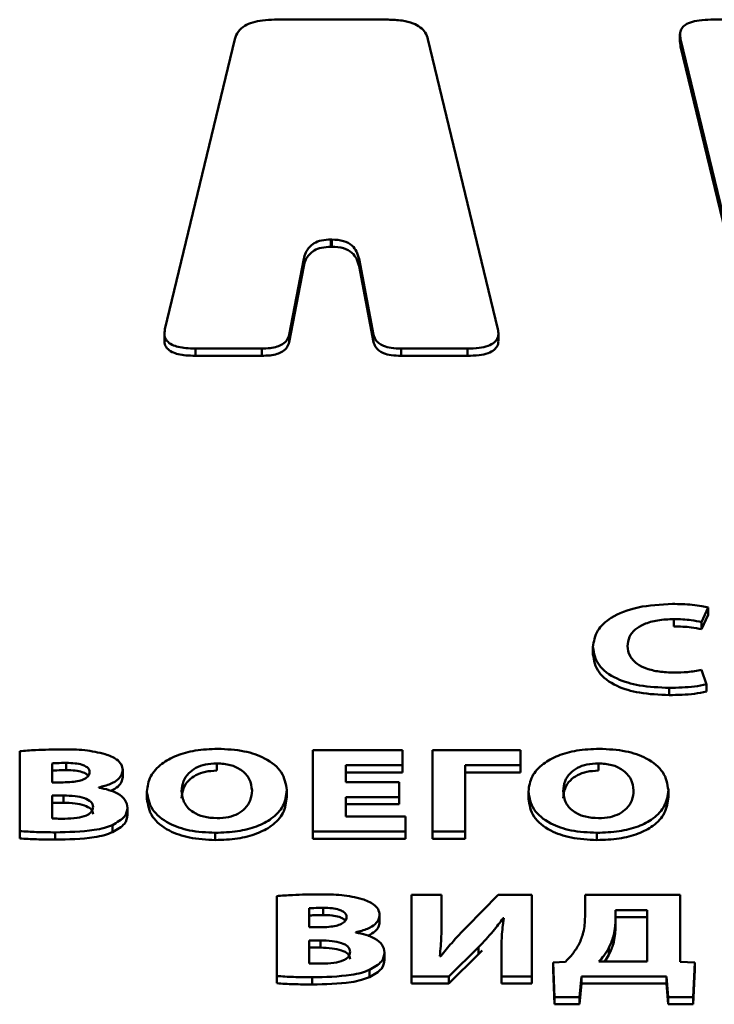
# Paper-space layout 'Лист1' of a CAD drawing. Units: millimetres. Extents: x -3522 to 3949, y -3388 to 2582.
# Drawn here: x -2395 to -2387, y 2077 to 2088 of the extents above; entities that cross this region are included whole.
import ezdxf

# ---------------------------------------------------------------- set-up
doc = ezdxf.new("R2010")
doc.units = ezdxf.units.MM

psp = doc.layouts.new('Лист1')

# ---------------------------------------------------------------- linework, layer by layer
at = {"color": 7, "linetype": 'Continuous', "lineweight": 50}
for p, q in [((-2390.838, 2088.5), (-2392.136, 2088.5)), ((-2386.393, 2088.5), (-2387.147, 2088.5)), ((-2387.501, 2088.337), (-2387.501, 2088.243)), ((-2392.591, 2088.277), (-2393.391, 2084.961)), ((-2389.584, 2084.961), (-2390.383, 2088.277)), ((-2387.499, 2088.244), (-2387.494, 2088.194)), ((-2387.494, 2088.277), (-2386.694, 2084.961)), ((-2387.494, 2088.277), (-2387.494, 2088.194)), ((-2387.494, 2088.194), (-2386.694, 2084.878)), ((-2391.492, 2085.986), (-2391.482, 2085.986)), ((-2391.492, 2085.986), (-2391.492, 2085.903)), ((-2391.482, 2085.986), (-2391.482, 2085.903)), ((-2391.492, 2085.903), (-2391.482, 2085.903)), ((-2391.971, 2084.896), (-2391.803, 2085.763)), ((-2391.803, 2085.763), (-2391.803, 2085.68)), ((-2391.171, 2085.763), (-2391.004, 2084.896)), ((-2391.171, 2085.763), (-2391.171, 2085.68)), ((-2391.971, 2084.813), (-2391.803, 2085.68)), ((-2391.171, 2085.68), (-2391.004, 2084.813)), ((-2393.397, 2084.922), (-2393.397, 2084.829)), ((-2391.971, 2084.896), (-2391.971, 2084.813)), ((-2391.004, 2084.896), (-2391.004, 2084.813)), ((-2389.578, 2084.829), (-2389.578, 2084.922)), ((-2393.043, 2084.739), (-2393.043, 2084.656)), ((-2393.043, 2084.739), (-2392.284, 2084.739)), ((-2392.284, 2084.739), (-2392.284, 2084.656)), ((-2390.69, 2084.739), (-2390.69, 2084.656)), ((-2390.69, 2084.739), (-2389.932, 2084.739)), ((-2389.932, 2084.739), (-2389.932, 2084.656)), ((-2393.043, 2084.656), (-2392.284, 2084.656)), ((-2390.69, 2084.656), (-2389.932, 2084.656)), ((-2387.254, 2081.611), (-2387.177, 2081.777)), ((-2387.254, 2081.528), (-2387.177, 2081.695)), ((-2387.177, 2081.777), (-2387.177, 2081.695)), ((-2387.57, 2081.645), (-2387.57, 2081.562)), ((-2387.254, 2081.611), (-2387.254, 2081.528)), ((-2388.496, 2081.325), (-2388.496, 2081.242)), ((-2387.197, 2080.899), (-2387.254, 2081.064)), ((-2387.197, 2080.899), (-2387.197, 2080.817)), ((-2387.624, 2080.859), (-2387.624, 2080.776)), ((-2395.052, 2080.134), (-2395.052, 2079.22)), ((-2390.674, 2080.147), (-2391.701, 2080.147)), ((-2391.701, 2080.147), (-2391.701, 2079.216)), ((-2390.674, 2079.974), (-2390.674, 2080.147)), ((-2390.333, 2080.147), (-2390.333, 2079.216)), ((-2389.326, 2080.147), (-2390.333, 2080.147)), ((-2389.326, 2079.974), (-2389.326, 2080.147)), ((-2394.679, 2079.995), (-2394.679, 2079.778)), ((-2394.519, 2080), (-2394.519, 2079.918)), ((-2392.797, 2079.995), (-2392.797, 2079.912)), ((-2388.434, 2079.995), (-2388.434, 2079.912)), ((-2393.874, 2079.919), (-2393.874, 2079.836)), ((-2391.323, 2079.974), (-2390.674, 2079.974)), ((-2391.323, 2079.781), (-2391.323, 2079.974)), ((-2391.323, 2079.891), (-2390.674, 2079.891)), ((-2390.674, 2079.974), (-2390.674, 2079.891)), ((-2389.956, 2079.974), (-2389.326, 2079.974)), ((-2389.956, 2079.216), (-2389.956, 2079.974)), ((-2389.956, 2079.891), (-2389.326, 2079.891)), ((-2389.326, 2079.974), (-2389.326, 2079.891)), ((-2394.679, 2079.778), (-2394.556, 2079.778)), ((-2390.711, 2079.781), (-2391.323, 2079.781)), ((-2390.711, 2079.61), (-2390.711, 2079.781)), ((-2394.148, 2079.717), (-2394.148, 2079.72)), ((-2393.597, 2079.674), (-2393.597, 2079.591)), ((-2391.997, 2079.691), (-2391.997, 2079.608)), ((-2389.234, 2079.674), (-2389.234, 2079.591)), ((-2387.634, 2079.691), (-2387.634, 2079.608)), ((-2394.551, 2079.628), (-2394.679, 2079.628)), ((-2394.679, 2079.628), (-2394.679, 2079.365)), ((-2394.551, 2079.545), (-2394.679, 2079.545)), ((-2394.551, 2079.628), (-2394.551, 2079.545)), ((-2391.323, 2079.61), (-2390.711, 2079.61)), ((-2391.323, 2079.388), (-2391.323, 2079.61)), ((-2390.711, 2079.61), (-2390.711, 2079.527)), ((-2393.817, 2079.488), (-2393.817, 2079.405)), ((-2391.323, 2079.527), (-2390.711, 2079.527)), ((-2390.639, 2079.388), (-2391.323, 2079.388)), ((-2390.639, 2079.216), (-2390.639, 2079.388)), ((-2395.052, 2079.22), (-2395.052, 2079.137)), ((-2394.645, 2079.206), (-2394.645, 2079.124)), ((-2393.99, 2079.29), (-2393.99, 2079.208)), ((-2392.815, 2079.201), (-2392.815, 2079.118)), ((-2391.701, 2079.216), (-2390.639, 2079.216)), ((-2391.701, 2079.216), (-2391.701, 2079.133)), ((-2390.639, 2079.216), (-2390.639, 2079.133)), ((-2390.333, 2079.216), (-2390.333, 2079.133)), ((-2390.333, 2079.216), (-2389.956, 2079.216)), ((-2389.956, 2079.216), (-2389.956, 2079.133)), ((-2388.451, 2079.201), (-2388.451, 2079.118)), ((-2391.701, 2079.133), (-2390.639, 2079.133)), ((-2390.333, 2079.133), (-2389.956, 2079.133)), ((-2392.113, 2078.477), (-2392.113, 2077.563)), ((-2390.227, 2078.49), (-2390.572, 2078.49)), ((-2390.572, 2078.49), (-2390.572, 2077.559)), ((-2390.227, 2078.213), (-2390.227, 2078.49)), ((-2389.582, 2078.49), (-2389.94, 2078.124)), ((-2389.197, 2078.49), (-2389.582, 2078.49)), ((-2389.197, 2077.559), (-2389.197, 2078.49)), ((-2388.587, 2078.49), (-2388.587, 2078.241)), ((-2387.498, 2078.49), (-2388.587, 2078.49)), ((-2387.498, 2077.725), (-2387.498, 2078.49)), ((-2391.741, 2078.338), (-2391.741, 2078.121)), ((-2391.58, 2078.343), (-2391.58, 2078.26)), ((-2387.876, 2078.318), (-2388.239, 2078.318)), ((-2388.239, 2078.318), (-2388.239, 2078.194)), ((-2387.876, 2077.73), (-2387.876, 2078.318)), ((-2390.936, 2078.262), (-2390.936, 2078.179)), ((-2390.227, 2078.213), (-2390.227, 2078.13)), ((-2389.523, 2078.226), (-2389.515, 2078.226)), ((-2389.523, 2078.226), (-2389.523, 2078.158)), ((-2387.876, 2078.236), (-2388.239, 2078.236)), ((-2388.239, 2078.194), (-2388.239, 2078.111)), ((-2391.741, 2078.121), (-2391.617, 2078.121)), ((-2391.612, 2077.97), (-2391.741, 2077.97)), ((-2391.741, 2077.97), (-2391.741, 2077.708)), ((-2391.612, 2077.97), (-2391.612, 2077.888)), ((-2391.209, 2078.06), (-2391.209, 2078.063)), ((-2391.612, 2077.888), (-2391.741, 2077.888)), ((-2390.143, 2077.559), (-2389.804, 2077.895)), ((-2389.804, 2077.895), (-2389.804, 2077.812)), ((-2389.804, 2077.812), (-2389.765, 2077.854)), ((-2388.313, 2077.887), (-2388.313, 2077.805)), ((-2390.879, 2077.831), (-2390.879, 2077.748)), ((-2390.237, 2077.792), (-2390.247, 2077.792)), ((-2390.143, 2077.476), (-2389.804, 2077.812)), ((-2389.542, 2077.834), (-2389.542, 2077.559)), ((-2388.313, 2077.805), (-2388.361, 2077.73)), ((-2391.051, 2077.634), (-2391.051, 2077.551)), ((-2388.812, 2077.725), (-2388.95, 2077.719)), ((-2388.95, 2077.719), (-2388.95, 2077.636)), ((-2388.95, 2077.719), (-2388.935, 2077.323)), ((-2388.95, 2077.636), (-2388.935, 2077.24)), ((-2388.429, 2077.73), (-2387.876, 2077.73)), ((-2387.332, 2077.719), (-2387.498, 2077.725)), ((-2387.349, 2077.323), (-2387.332, 2077.719)), ((-2387.349, 2077.24), (-2387.332, 2077.636)), ((-2387.332, 2077.719), (-2387.332, 2077.636)), ((-2392.113, 2077.563), (-2392.113, 2077.48)), ((-2391.706, 2077.549), (-2391.706, 2077.466)), ((-2390.572, 2077.559), (-2390.572, 2077.476)), ((-2390.572, 2077.559), (-2390.143, 2077.559)), ((-2390.143, 2077.559), (-2390.143, 2077.476)), ((-2389.542, 2077.559), (-2389.542, 2077.476)), ((-2389.542, 2077.559), (-2389.197, 2077.559)), ((-2389.197, 2077.559), (-2389.197, 2077.476)), ((-2388.649, 2077.323), (-2388.629, 2077.559)), ((-2388.629, 2077.559), (-2387.656, 2077.559)), ((-2388.629, 2077.559), (-2388.629, 2077.476)), ((-2387.656, 2077.559), (-2387.636, 2077.323)), ((-2387.656, 2077.559), (-2387.656, 2077.476)), ((-2390.572, 2077.476), (-2390.143, 2077.476)), ((-2389.542, 2077.476), (-2389.197, 2077.476)), ((-2388.649, 2077.24), (-2388.629, 2077.476)), ((-2388.629, 2077.476), (-2387.656, 2077.476)), ((-2387.656, 2077.476), (-2387.636, 2077.24)), ((-2388.935, 2077.323), (-2388.935, 2077.24)), ((-2388.935, 2077.323), (-2388.649, 2077.323)), ((-2388.649, 2077.323), (-2388.649, 2077.24)), ((-2387.636, 2077.323), (-2387.636, 2077.24)), ((-2387.636, 2077.323), (-2387.349, 2077.323)), ((-2387.349, 2077.323), (-2387.349, 2077.24)), ((-2388.935, 2077.24), (-2388.649, 2077.24)), ((-2387.636, 2077.24), (-2387.349, 2077.24))]:
    psp.add_line(p, q, dxfattribs=at)
for points, knots in [([(-2392.136, 2088.5), (-2392.183, 2088.498), (-2392.269, 2088.496), (-2392.388, 2088.472), (-2392.488, 2088.429), (-2392.562, 2088.362), (-2392.581, 2088.307), (-2392.591, 2088.277)], [0, 0, 0, 0, 0.206013, 0.385898, 0.554072, 0.760499, 1, 1, 1, 1]), ([(-2390.383, 2088.277), (-2390.392, 2088.303), (-2390.407, 2088.35), (-2390.465, 2088.413), (-2390.555, 2088.463), (-2390.684, 2088.495), (-2390.785, 2088.498), (-2390.838, 2088.5)], [0, 0, 0, 0, 0.20601, 0.385893, 0.554067, 0.760495, 1, 1, 1, 1]), ([(-2387.147, 2088.5), (-2387.192, 2088.498), (-2387.274, 2088.496), (-2387.383, 2088.473), (-2387.455, 2088.434), (-2387.491, 2088.387), (-2387.504, 2088.334), (-2387.498, 2088.297), (-2387.494, 2088.277)], [0, 0, 0, 0, 0.215404, 0.391964, 0.550136, 0.67969, 0.826845, 1, 1, 1, 1]), ([(-2391.803, 2085.763), (-2391.797, 2085.788), (-2391.785, 2085.834), (-2391.746, 2085.896), (-2391.688, 2085.946), (-2391.6, 2085.98), (-2391.529, 2085.984), (-2391.492, 2085.986)], [0, 0, 0, 0, 0.24495, 0.449132, 0.621959, 0.805967, 1, 1, 1, 1]), ([(-2391.482, 2085.986), (-2391.436, 2085.983), (-2391.344, 2085.977), (-2391.246, 2085.919), (-2391.193, 2085.845), (-2391.179, 2085.792), (-2391.171, 2085.763)], [0, 0, 0, 0, 0.243484, 0.485256, 0.715203, 1, 1, 1, 1]), ([(-2391.803, 2085.68), (-2391.797, 2085.705), (-2391.785, 2085.752), (-2391.746, 2085.813), (-2391.688, 2085.863), (-2391.6, 2085.897), (-2391.529, 2085.901), (-2391.492, 2085.903)], [0, 0, 0, 0, 0.24495, 0.449132, 0.621959, 0.805967, 1, 1, 1, 1]), ([(-2391.482, 2085.903), (-2391.436, 2085.9), (-2391.344, 2085.894), (-2391.246, 2085.836), (-2391.193, 2085.762), (-2391.179, 2085.709), (-2391.171, 2085.68)], [0, 0, 0, 0, 0.243484, 0.485256, 0.715203, 1, 1, 1, 1]), ([(-2393.391, 2084.961), (-2393.395, 2084.936), (-2393.402, 2084.89), (-2393.376, 2084.827), (-2393.316, 2084.781), (-2393.237, 2084.755), (-2393.146, 2084.741), (-2393.079, 2084.74), (-2393.043, 2084.739)], [0, 0, 0, 0, 0.215428, 0.392004, 0.550178, 0.679724, 0.826865, 1, 1, 1, 1]), ([(-2389.932, 2084.739), (-2389.887, 2084.74), (-2389.805, 2084.742), (-2389.695, 2084.765), (-2389.623, 2084.804), (-2389.587, 2084.851), (-2389.574, 2084.904), (-2389.58, 2084.941), (-2389.584, 2084.961)], [0, 0, 0, 0, 0.215511, 0.392102, 0.550239, 0.679746, 0.826862, 1, 1, 1, 1]), ([(-2393.393, 2084.829), (-2393.394, 2084.82), (-2393.398, 2084.791), (-2393.375, 2084.744), (-2393.317, 2084.699), (-2393.237, 2084.672), (-2393.146, 2084.658), (-2393.079, 2084.657), (-2393.043, 2084.656)], [0, 0, 0, 0, 0.086333, 0.291963, 0.476164, 0.627025, 0.798377, 1, 1, 1, 1]), ([(-2392.284, 2084.739), (-2392.252, 2084.74), (-2392.191, 2084.741), (-2392.108, 2084.758), (-2392.038, 2084.789), (-2391.988, 2084.836), (-2391.977, 2084.875), (-2391.971, 2084.896)], [0, 0, 0, 0, 0.206917, 0.386561, 0.553902, 0.759705, 1, 1, 1, 1]), ([(-2391.004, 2084.896), (-2390.999, 2084.878), (-2390.989, 2084.845), (-2390.951, 2084.8), (-2390.889, 2084.765), (-2390.799, 2084.742), (-2390.728, 2084.74), (-2390.69, 2084.739)], [0, 0, 0, 0, 0.206795, 0.386363, 0.553692, 0.759565, 1, 1, 1, 1]), ([(-2389.932, 2084.656), (-2389.887, 2084.657), (-2389.805, 2084.659), (-2389.695, 2084.682), (-2389.623, 2084.721), (-2389.587, 2084.768), (-2389.576, 2084.804), (-2389.579, 2084.825), (-2389.579, 2084.829)], [0, 0, 0, 0, 0.251211, 0.457055, 0.641388, 0.792348, 0.963835, 1, 1, 1, 1]), ([(-2392.284, 2084.656), (-2392.252, 2084.657), (-2392.191, 2084.658), (-2392.108, 2084.675), (-2392.038, 2084.706), (-2391.988, 2084.753), (-2391.977, 2084.792), (-2391.971, 2084.813)], [0, 0, 0, 0, 0.206917, 0.386561, 0.553902, 0.759705, 1, 1, 1, 1]), ([(-2391.004, 2084.813), (-2390.999, 2084.795), (-2390.989, 2084.762), (-2390.951, 2084.717), (-2390.889, 2084.682), (-2390.799, 2084.659), (-2390.728, 2084.657), (-2390.69, 2084.656)], [0, 0, 0, 0, 0.206795, 0.386363, 0.553692, 0.759565, 1, 1, 1, 1]), ([(-2387.587, 2081.819), (-2387.722, 2081.812), (-2387.982, 2081.798), (-2388.289, 2081.678), (-2388.468, 2081.51), (-2388.486, 2081.389), (-2388.496, 2081.325)], [0, 0, 0, 0, 0.282089, 0.545312, 0.758536, 1, 1, 1, 1]), ([(-2387.177, 2081.777), (-2387.202, 2081.783), (-2387.261, 2081.797), (-2387.398, 2081.814), (-2387.511, 2081.817), (-2387.587, 2081.819)], [0, 0, 0, 0, 0.1905811, 0.4558222, 1, 1, 1, 1]), ([(-2388.101, 2081.337), (-2388.097, 2081.372), (-2388.09, 2081.438), (-2388.022, 2081.526), (-2387.911, 2081.593), (-2387.754, 2081.638), (-2387.633, 2081.643), (-2387.57, 2081.645)], [0, 0, 0, 0, 0.219385, 0.407306, 0.579778, 0.782486, 1, 1, 1, 1]), ([(-2387.57, 2081.645), (-2387.503, 2081.643), (-2387.394, 2081.64), (-2387.293, 2081.619), (-2387.254, 2081.611)], [0, 0, 0, 0, 0.616037, 1, 1, 1, 1]), ([(-2387.57, 2081.562), (-2387.503, 2081.56), (-2387.394, 2081.557), (-2387.293, 2081.536), (-2387.254, 2081.528)], [0, 0, 0, 0, 0.616037, 1, 1, 1, 1]), ([(-2388.496, 2081.325), (-2388.484, 2081.254), (-2388.462, 2081.119), (-2388.249, 2080.96), (-2387.952, 2080.872), (-2387.739, 2080.864), (-2387.624, 2080.859)], [0, 0, 0, 0, 0.274967, 0.53143, 0.746829, 1, 1, 1, 1]), ([(-2388.496, 2081.242), (-2388.484, 2081.171), (-2388.462, 2081.036), (-2388.249, 2080.877), (-2387.952, 2080.789), (-2387.739, 2080.781), (-2387.624, 2080.776)], [0, 0, 0, 0, 0.274967, 0.53143, 0.746829, 1, 1, 1, 1]), ([(-2387.567, 2081.033), (-2387.626, 2081.035), (-2387.736, 2081.039), (-2387.885, 2081.075), (-2388.006, 2081.136), (-2388.087, 2081.227), (-2388.096, 2081.299), (-2388.101, 2081.337)], [0, 0, 0, 0, 0.203236, 0.383589, 0.554582, 0.763501, 1, 1, 1, 1]), ([(-2387.254, 2081.064), (-2387.307, 2081.054), (-2387.41, 2081.037), (-2387.516, 2081.034), (-2387.567, 2081.033)], [0, 0, 0, 0, 0.5236223, 1, 1, 1, 1]), ([(-2387.624, 2080.859), (-2387.526, 2080.861), (-2387.38, 2080.863), (-2387.243, 2080.89), (-2387.197, 2080.899)], [0, 0, 0, 0, 0.667174, 1, 1, 1, 1]), ([(-2387.624, 2080.776), (-2387.526, 2080.778), (-2387.38, 2080.78), (-2387.243, 2080.807), (-2387.197, 2080.817)], [0, 0, 0, 0, 0.667174, 1, 1, 1, 1]), ([(-2394.566, 2080.154), (-2394.668, 2080.153), (-2394.831, 2080.152), (-2394.992, 2080.139), (-2395.052, 2080.134)], [0, 0, 0, 0, 0.629674, 1, 1, 1, 1]), ([(-2394.074, 2080.101), (-2394.151, 2080.119), (-2394.308, 2080.155), (-2394.479, 2080.154), (-2394.566, 2080.154)], [0, 0, 0, 0, 0.488657, 1, 1, 1, 1]), ([(-2393.874, 2079.919), (-2393.878, 2079.941), (-2393.884, 2079.984), (-2393.948, 2080.052), (-2394.027, 2080.083), (-2394.074, 2080.101)], [0, 0, 0, 0, 0.297278, 0.573733, 1, 1, 1, 1]), ([(-2392.788, 2080.162), (-2392.874, 2080.158), (-2393.041, 2080.151), (-2393.265, 2080.088), (-2393.446, 2079.987), (-2393.574, 2079.845), (-2393.589, 2079.733), (-2393.597, 2079.674)], [0, 0, 0, 0, 0.194678, 0.374347, 0.550415, 0.765587, 1, 1, 1, 1]), ([(-2391.997, 2079.691), (-2392.009, 2079.76), (-2392.03, 2079.893), (-2392.22, 2080.052), (-2392.488, 2080.147), (-2392.684, 2080.157), (-2392.788, 2080.162)], [0, 0, 0, 0, 0.284401, 0.549532, 0.761582, 1, 1, 1, 1]), ([(-2388.424, 2080.162), (-2388.511, 2080.158), (-2388.678, 2080.151), (-2388.901, 2080.088), (-2389.083, 2079.987), (-2389.211, 2079.845), (-2389.226, 2079.733), (-2389.234, 2079.674)], [0, 0, 0, 0, 0.194671, 0.374359, 0.550446, 0.765616, 1, 1, 1, 1]), ([(-2387.634, 2079.691), (-2387.645, 2079.76), (-2387.667, 2079.893), (-2387.856, 2080.052), (-2388.125, 2080.147), (-2388.321, 2080.157), (-2388.424, 2080.162)], [0, 0, 0, 0, 0.284445, 0.549559, 0.761574, 1, 1, 1, 1]), ([(-2394.519, 2080), (-2394.555, 2080), (-2394.608, 2080), (-2394.662, 2079.996), (-2394.679, 2079.995)], [0, 0, 0, 0, 0.670571, 1, 1, 1, 1]), ([(-2394.252, 2079.893), (-2394.253, 2079.905), (-2394.256, 2079.928), (-2394.288, 2079.959), (-2394.343, 2079.983), (-2394.422, 2079.998), (-2394.485, 2080), (-2394.519, 2080)], [0, 0, 0, 0, 0.175451, 0.335209, 0.500294, 0.725321, 1, 1, 1, 1]), ([(-2392.797, 2079.995), (-2392.842, 2079.992), (-2392.93, 2079.988), (-2393.043, 2079.945), (-2393.131, 2079.878), (-2393.19, 2079.787), (-2393.196, 2079.716), (-2393.2, 2079.678)], [0, 0, 0, 0, 0.1723542, 0.3369475, 0.51074, 0.739773, 1, 1, 1, 1]), ([(-2392.395, 2079.684), (-2392.4, 2079.729), (-2392.411, 2079.813), (-2392.502, 2079.917), (-2392.639, 2079.984), (-2392.744, 2079.991), (-2392.797, 2079.995)], [0, 0, 0, 0, 0.3138017, 0.5922251, 0.7925837, 1, 1, 1, 1]), ([(-2388.434, 2079.995), (-2388.479, 2079.992), (-2388.566, 2079.988), (-2388.68, 2079.945), (-2388.768, 2079.878), (-2388.826, 2079.787), (-2388.833, 2079.716), (-2388.837, 2079.678)], [0, 0, 0, 0, 0.1723519, 0.3369823, 0.5108022, 0.7398242, 1, 1, 1, 1]), ([(-2388.031, 2079.684), (-2388.037, 2079.729), (-2388.048, 2079.813), (-2388.139, 2079.917), (-2388.276, 2079.984), (-2388.381, 2079.991), (-2388.434, 2079.995)], [0, 0, 0, 0, 0.313845, 0.592233, 0.792542, 1, 1, 1, 1]), ([(-2394.519, 2079.918), (-2394.555, 2079.917), (-2394.608, 2079.917), (-2394.662, 2079.913), (-2394.679, 2079.912)], [0, 0, 0, 0, 0.6705713, 1, 1, 1, 1]), ([(-2394.556, 2079.778), (-2394.522, 2079.779), (-2394.46, 2079.78), (-2394.376, 2079.793), (-2394.309, 2079.815), (-2394.26, 2079.849), (-2394.254, 2079.878), (-2394.252, 2079.893)], [0, 0, 0, 0, 0.247312, 0.454157, 0.629414, 0.813276, 1, 1, 1, 1]), ([(-2394.267, 2079.851), (-2394.274, 2079.859), (-2394.29, 2079.878), (-2394.343, 2079.9), (-2394.422, 2079.915), (-2394.484, 2079.917), (-2394.519, 2079.918)], [0, 0, 0, 0, 0.16453, 0.371998, 0.654799, 1, 1, 1, 1]), ([(-2394.148, 2079.72), (-2394.101, 2079.732), (-2394.014, 2079.754), (-2393.927, 2079.808), (-2393.881, 2079.865), (-2393.877, 2079.901), (-2393.874, 2079.919)], [0, 0, 0, 0, 0.31891, 0.594519, 0.797765, 1, 1, 1, 1]), ([(-2392.797, 2079.912), (-2392.842, 2079.91), (-2392.93, 2079.905), (-2393.043, 2079.862), (-2393.131, 2079.796), (-2393.19, 2079.704), (-2393.196, 2079.633), (-2393.2, 2079.596)], [0, 0, 0, 0, 0.1723542, 0.3369475, 0.51074, 0.739773, 1, 1, 1, 1]), ([(-2388.434, 2079.912), (-2388.479, 2079.91), (-2388.566, 2079.905), (-2388.68, 2079.862), (-2388.768, 2079.796), (-2388.826, 2079.704), (-2388.833, 2079.633), (-2388.837, 2079.596)], [0, 0, 0, 0, 0.1723519, 0.3369823, 0.5108022, 0.7398242, 1, 1, 1, 1]), ([(-2394.008, 2079.681), (-2393.978, 2079.697), (-2393.924, 2079.726), (-2393.882, 2079.782), (-2393.877, 2079.818), (-2393.874, 2079.836)], [0, 0, 0, 0, 0.388736, 0.69513, 1, 1, 1, 1]), ([(-2393.817, 2079.488), (-2393.823, 2079.519), (-2393.834, 2079.579), (-2393.921, 2079.649), (-2394.029, 2079.694), (-2394.108, 2079.71), (-2394.148, 2079.717)], [0, 0, 0, 0, 0.293452, 0.563201, 0.777025, 1, 1, 1, 1]), ([(-2393.597, 2079.674), (-2393.586, 2079.604), (-2393.564, 2079.469), (-2393.373, 2079.309), (-2393.107, 2079.215), (-2392.916, 2079.206), (-2392.815, 2079.201)], [0, 0, 0, 0, 0.290694, 0.557057, 0.76725, 1, 1, 1, 1]), ([(-2393.2, 2079.678), (-2393.194, 2079.631), (-2393.184, 2079.545), (-2393.089, 2079.44), (-2392.95, 2079.378), (-2392.847, 2079.371), (-2392.795, 2079.368)], [0, 0, 0, 0, 0.3276, 0.602644, 0.797877, 1, 1, 1, 1]), ([(-2392.815, 2079.201), (-2392.729, 2079.204), (-2392.563, 2079.211), (-2392.338, 2079.268), (-2392.151, 2079.366), (-2392.019, 2079.513), (-2392.005, 2079.629), (-2391.997, 2079.691)], [0, 0, 0, 0, 0.19103, 0.367076, 0.539405, 0.754229, 1, 1, 1, 1]), ([(-2392.795, 2079.368), (-2392.75, 2079.37), (-2392.663, 2079.375), (-2392.55, 2079.418), (-2392.463, 2079.484), (-2392.405, 2079.576), (-2392.398, 2079.646), (-2392.395, 2079.684)], [0, 0, 0, 0, 0.172453, 0.33684, 0.510464, 0.739543, 1, 1, 1, 1]), ([(-2389.234, 2079.674), (-2389.223, 2079.604), (-2389.201, 2079.469), (-2389.01, 2079.309), (-2388.744, 2079.215), (-2388.552, 2079.206), (-2388.451, 2079.201)], [0, 0, 0, 0, 0.29066, 0.557036, 0.767255, 1, 1, 1, 1]), ([(-2388.837, 2079.678), (-2388.831, 2079.631), (-2388.821, 2079.545), (-2388.726, 2079.44), (-2388.586, 2079.378), (-2388.484, 2079.371), (-2388.432, 2079.368)], [0, 0, 0, 0, 0.327538, 0.602595, 0.797874, 1, 1, 1, 1]), ([(-2388.451, 2079.201), (-2388.365, 2079.204), (-2388.2, 2079.211), (-2387.975, 2079.268), (-2387.788, 2079.367), (-2387.656, 2079.513), (-2387.642, 2079.629), (-2387.634, 2079.691)], [0, 0, 0, 0, 0.191064, 0.367085, 0.539377, 0.754192, 1, 1, 1, 1]), ([(-2388.432, 2079.368), (-2388.387, 2079.37), (-2388.299, 2079.375), (-2388.187, 2079.418), (-2388.099, 2079.484), (-2388.042, 2079.576), (-2388.035, 2079.646), (-2388.031, 2079.684)], [0, 0, 0, 0, 0.172455, 0.336805, 0.510402, 0.739492, 1, 1, 1, 1]), ([(-2394.212, 2079.496), (-2394.213, 2079.507), (-2394.216, 2079.528), (-2394.243, 2079.566), (-2394.311, 2079.602), (-2394.424, 2079.624), (-2394.506, 2079.626), (-2394.551, 2079.628)], [0, 0, 0, 0, 0.127119, 0.241838, 0.463928, 0.713101, 1, 1, 1, 1]), ([(-2394.212, 2079.413), (-2394.213, 2079.424), (-2394.216, 2079.445), (-2394.243, 2079.483), (-2394.311, 2079.519), (-2394.424, 2079.541), (-2394.506, 2079.544), (-2394.551, 2079.545)], [0, 0, 0, 0, 0.1271187, 0.2418382, 0.4639281, 0.7131007, 1, 1, 1, 1]), ([(-2393.597, 2079.591), (-2393.586, 2079.521), (-2393.564, 2079.386), (-2393.373, 2079.227), (-2393.107, 2079.133), (-2392.916, 2079.123), (-2392.815, 2079.118)], [0, 0, 0, 0, 0.290694, 0.557057, 0.76725, 1, 1, 1, 1]), ([(-2392.815, 2079.118), (-2392.729, 2079.121), (-2392.563, 2079.128), (-2392.338, 2079.186), (-2392.151, 2079.284), (-2392.019, 2079.43), (-2392.005, 2079.546), (-2391.997, 2079.608)], [0, 0, 0, 0, 0.19103, 0.367076, 0.539405, 0.754229, 1, 1, 1, 1]), ([(-2389.234, 2079.591), (-2389.223, 2079.521), (-2389.201, 2079.386), (-2389.01, 2079.227), (-2388.744, 2079.133), (-2388.552, 2079.123), (-2388.451, 2079.118)], [0, 0, 0, 0, 0.29066, 0.557036, 0.767255, 1, 1, 1, 1]), ([(-2388.451, 2079.118), (-2388.365, 2079.121), (-2388.2, 2079.128), (-2387.975, 2079.186), (-2387.788, 2079.284), (-2387.656, 2079.43), (-2387.642, 2079.546), (-2387.634, 2079.608)], [0, 0, 0, 0, 0.191064, 0.367085, 0.539377, 0.754192, 1, 1, 1, 1]), ([(-2394.534, 2079.362), (-2394.488, 2079.364), (-2394.402, 2079.366), (-2394.301, 2079.391), (-2394.245, 2079.425), (-2394.217, 2079.458), (-2394.214, 2079.483), (-2394.212, 2079.496)], [0, 0, 0, 0, 0.302881, 0.571516, 0.704732, 0.843221, 1, 1, 1, 1]), ([(-2393.99, 2079.29), (-2393.937, 2079.321), (-2393.839, 2079.376), (-2393.824, 2079.453), (-2393.817, 2079.488)], [0, 0, 0, 0, 0.544853, 1, 1, 1, 1]), ([(-2394.679, 2079.365), (-2394.655, 2079.364), (-2394.607, 2079.362), (-2394.558, 2079.362), (-2394.534, 2079.362)], [0, 0, 0, 0, 0.490474, 1, 1, 1, 1]), ([(-2393.99, 2079.208), (-2393.937, 2079.238), (-2393.839, 2079.293), (-2393.824, 2079.37), (-2393.817, 2079.405)], [0, 0, 0, 0, 0.544853, 1, 1, 1, 1]), ([(-2395.052, 2079.22), (-2394.988, 2079.216), (-2394.853, 2079.208), (-2394.717, 2079.207), (-2394.645, 2079.206)], [0, 0, 0, 0, 0.4694363, 1, 1, 1, 1]), ([(-2394.645, 2079.206), (-2394.495, 2079.209), (-2394.302, 2079.213), (-2394.085, 2079.254), (-2394.02, 2079.279), (-2393.99, 2079.29)], [0, 0, 0, 0, 0.654818, 0.840843, 1, 1, 1, 1]), ([(-2394.645, 2079.124), (-2394.495, 2079.126), (-2394.302, 2079.13), (-2394.085, 2079.171), (-2394.02, 2079.196), (-2393.99, 2079.208)], [0, 0, 0, 0, 0.654818, 0.840843, 1, 1, 1, 1]), ([(-2395.052, 2079.137), (-2394.988, 2079.133), (-2394.853, 2079.125), (-2394.717, 2079.124), (-2394.645, 2079.124)], [0, 0, 0, 0, 0.4694363, 1, 1, 1, 1]), ([(-2391.627, 2078.496), (-2391.73, 2078.496), (-2391.892, 2078.494), (-2392.053, 2078.482), (-2392.113, 2078.477)], [0, 0, 0, 0, 0.629487, 1, 1, 1, 1]), ([(-2391.135, 2078.444), (-2391.212, 2078.462), (-2391.37, 2078.497), (-2391.54, 2078.497), (-2391.627, 2078.496)], [0, 0, 0, 0, 0.488895, 1, 1, 1, 1]), ([(-2390.936, 2078.262), (-2390.939, 2078.284), (-2390.946, 2078.327), (-2391.01, 2078.395), (-2391.088, 2078.426), (-2391.135, 2078.444)], [0, 0, 0, 0, 0.297596, 0.574319, 1, 1, 1, 1]), ([(-2391.58, 2078.343), (-2391.616, 2078.343), (-2391.67, 2078.343), (-2391.723, 2078.339), (-2391.741, 2078.338)], [0, 0, 0, 0, 0.670621, 1, 1, 1, 1]), ([(-2391.313, 2078.236), (-2391.315, 2078.248), (-2391.318, 2078.271), (-2391.35, 2078.302), (-2391.404, 2078.326), (-2391.484, 2078.341), (-2391.546, 2078.343), (-2391.58, 2078.343)], [0, 0, 0, 0, 0.175157, 0.334785, 0.499884, 0.725063, 1, 1, 1, 1]), ([(-2391.58, 2078.26), (-2391.616, 2078.26), (-2391.67, 2078.26), (-2391.723, 2078.256), (-2391.741, 2078.255)], [0, 0, 0, 0, 0.670621, 1, 1, 1, 1]), ([(-2391.617, 2078.121), (-2391.583, 2078.122), (-2391.521, 2078.123), (-2391.437, 2078.136), (-2391.37, 2078.158), (-2391.321, 2078.192), (-2391.316, 2078.221), (-2391.313, 2078.236)], [0, 0, 0, 0, 0.247398, 0.454147, 0.629249, 0.813055, 1, 1, 1, 1]), ([(-2391.328, 2078.194), (-2391.335, 2078.202), (-2391.351, 2078.221), (-2391.405, 2078.243), (-2391.484, 2078.258), (-2391.546, 2078.26), (-2391.58, 2078.26)], [0, 0, 0, 0, 0.16448, 0.371847, 0.654675, 1, 1, 1, 1]), ([(-2391.209, 2078.063), (-2391.163, 2078.075), (-2391.075, 2078.097), (-2390.988, 2078.151), (-2390.943, 2078.207), (-2390.938, 2078.244), (-2390.936, 2078.262)], [0, 0, 0, 0, 0.3188431, 0.5943972, 0.797676, 1, 1, 1, 1]), ([(-2390.247, 2077.792), (-2390.24, 2077.868), (-2390.228, 2078.008), (-2390.227, 2078.149), (-2390.227, 2078.213)], [0, 0, 0, 0, 0.539136, 1, 1, 1, 1]), ([(-2389.804, 2077.895), (-2389.747, 2077.955), (-2389.643, 2078.062), (-2389.56, 2078.176), (-2389.523, 2078.226)], [0, 0, 0, 0, 0.555909, 1, 1, 1, 1]), ([(-2389.515, 2078.226), (-2389.525, 2078.155), (-2389.542, 2078.025), (-2389.542, 2077.894), (-2389.542, 2077.834)], [0, 0, 0, 0, 0.539056, 1, 1, 1, 1]), ([(-2388.587, 2078.241), (-2388.589, 2078.181), (-2388.593, 2078.076), (-2388.636, 2077.974), (-2388.653, 2077.932)], [0, 0, 0, 0, 0.579702, 1, 1, 1, 1]), ([(-2388.239, 2078.194), (-2388.242, 2078.135), (-2388.249, 2078.031), (-2388.294, 2077.931), (-2388.313, 2077.887)], [0, 0, 0, 0, 0.571759, 1, 1, 1, 1]), ([(-2391.07, 2078.024), (-2391.04, 2078.04), (-2390.986, 2078.069), (-2390.943, 2078.125), (-2390.938, 2078.161), (-2390.936, 2078.179)], [0, 0, 0, 0, 0.388386, 0.694913, 1, 1, 1, 1]), ([(-2389.94, 2078.124), (-2389.999, 2078.063), (-2390.104, 2077.954), (-2390.196, 2077.842), (-2390.237, 2077.792)], [0, 0, 0, 0, 0.556302, 1, 1, 1, 1]), ([(-2388.239, 2078.111), (-2388.242, 2078.052), (-2388.249, 2077.948), (-2388.294, 2077.848), (-2388.313, 2077.805)], [0, 0, 0, 0, 0.571759, 1, 1, 1, 1]), ([(-2391.274, 2077.839), (-2391.275, 2077.85), (-2391.277, 2077.871), (-2391.304, 2077.909), (-2391.372, 2077.945), (-2391.485, 2077.967), (-2391.568, 2077.969), (-2391.612, 2077.97)], [0, 0, 0, 0, 0.1269071, 0.2414711, 0.4634028, 0.7126602, 1, 1, 1, 1]), ([(-2390.879, 2077.831), (-2390.884, 2077.862), (-2390.895, 2077.922), (-2390.983, 2077.992), (-2391.091, 2078.038), (-2391.169, 2078.053), (-2391.209, 2078.06)], [0, 0, 0, 0, 0.293215, 0.563026, 0.776945, 1, 1, 1, 1]), ([(-2391.274, 2077.756), (-2391.275, 2077.767), (-2391.277, 2077.788), (-2391.304, 2077.826), (-2391.372, 2077.862), (-2391.485, 2077.884), (-2391.568, 2077.886), (-2391.612, 2077.888)], [0, 0, 0, 0, 0.1269071, 0.2414711, 0.4634028, 0.7126602, 1, 1, 1, 1]), ([(-2388.653, 2077.932), (-2388.677, 2077.892), (-2388.72, 2077.82), (-2388.784, 2077.754), (-2388.812, 2077.725)], [0, 0, 0, 0, 0.559545, 1, 1, 1, 1]), ([(-2388.313, 2077.887), (-2388.331, 2077.856), (-2388.363, 2077.802), (-2388.409, 2077.751), (-2388.429, 2077.73)], [0, 0, 0, 0, 0.5790658, 1, 1, 1, 1]), ([(-2391.595, 2077.705), (-2391.549, 2077.707), (-2391.463, 2077.709), (-2391.362, 2077.734), (-2391.306, 2077.768), (-2391.278, 2077.801), (-2391.275, 2077.826), (-2391.274, 2077.839)], [0, 0, 0, 0, 0.302916, 0.571318, 0.704473, 0.843025, 1, 1, 1, 1]), ([(-2391.051, 2077.634), (-2390.998, 2077.664), (-2390.9, 2077.719), (-2390.885, 2077.796), (-2390.879, 2077.831)], [0, 0, 0, 0, 0.544056, 1, 1, 1, 1]), ([(-2391.051, 2077.551), (-2390.998, 2077.581), (-2390.9, 2077.636), (-2390.885, 2077.713), (-2390.879, 2077.748)], [0, 0, 0, 0, 0.544056, 1, 1, 1, 1]), ([(-2391.741, 2077.708), (-2391.717, 2077.707), (-2391.668, 2077.705), (-2391.62, 2077.705), (-2391.595, 2077.705)], [0, 0, 0, 0, 0.490251, 1, 1, 1, 1]), ([(-2391.706, 2077.549), (-2391.556, 2077.552), (-2391.364, 2077.556), (-2391.146, 2077.597), (-2391.081, 2077.622), (-2391.051, 2077.634)], [0, 0, 0, 0, 0.654648, 0.840756, 1, 1, 1, 1]), ([(-2392.113, 2077.563), (-2392.05, 2077.559), (-2391.914, 2077.55), (-2391.778, 2077.55), (-2391.706, 2077.549)], [0, 0, 0, 0, 0.469357, 1, 1, 1, 1]), ([(-2391.706, 2077.466), (-2391.556, 2077.469), (-2391.364, 2077.473), (-2391.146, 2077.514), (-2391.081, 2077.539), (-2391.051, 2077.551)], [0, 0, 0, 0, 0.654648, 0.840756, 1, 1, 1, 1]), ([(-2392.113, 2077.48), (-2392.05, 2077.476), (-2391.914, 2077.468), (-2391.778, 2077.467), (-2391.706, 2077.466)], [0, 0, 0, 0, 0.469357, 1, 1, 1, 1])]:
    psp.add_open_spline(points, degree=3, knots=knots, dxfattribs=at)

doc.saveas('drawing.dxf')
